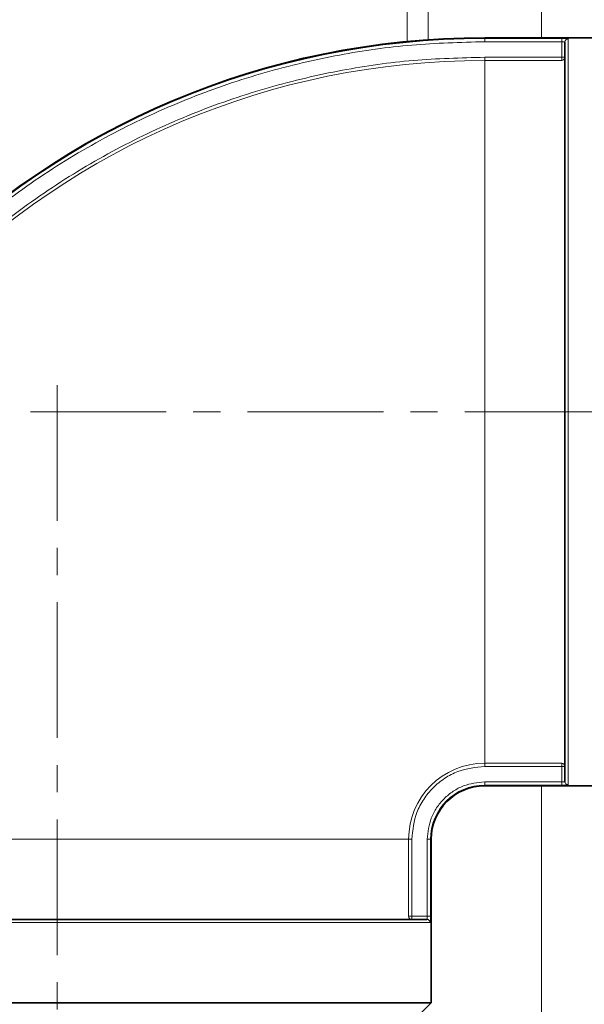
# Model space of a CAD drawing. Units: millimetres. Extents: x 2499 to 10441, y 2827 to 9344.
# Drawn here: x 5370 to 5423, y 7050 to 7142 of the extents above; entities that cross this region are included whole.
import ezdxf

# ---------------------------------------------------------------- set-up
doc = ezdxf.new("R2010")
doc.units = ezdxf.units.MM
doc.linetypes.add('CENTERX2', pattern=[20.32, 12.7, -2.54, 2.54, -2.54])

msp = doc.modelspace()

# ---------------------------------------------------------------- hatches: boundary and pattern name
at = {"linetype": 'Continuous', "lineweight": 18}
h = msp.add_hatch(dxfattribs=at)
h.set_pattern_fill('ANSI37', scale=20, style=0)
h.set_pattern_definition([(45, (1369.29, 1394.12), (-44.9013, 44.9013), []), (135, (1369.29, 1394.12), (-44.9013, -44.9013), [])])
edge = h.paths.add_edge_path(flags=0)
edge.add_line((5171.292, 6194.738), (5266.292, 6194.738))
edge.add_line((5266.292, 6194.738), (5416.292, 6194.738))
edge.add_line((5416.292, 6194.738), (5511.292, 6194.738))
edge.add_line((5511.292, 6194.738), (5661.292, 6194.738))
edge.add_line((5661.292, 6194.738), (5980.325, 6194.738))
edge.add_arc((5980.325, 6200.738), 6, 270, 293.8082)
edge.add_arc((5840.249, 6518.209), 353, 293.8082, 344.49733)
edge.add_spline(control_points=[(6180.406, 6423.858), (6188.063, 6451.462), (6194.919, 6479.289), (6203.983, 6521.292), (6206.802, 6535.337), (6210.723, 6556.461), (6211.979, 6563.512), (6213.786, 6574.101), (6214.376, 6577.633), (6215.241, 6582.935), (6215.526, 6584.702), (6215.949, 6587.354), (6216.089, 6588.238), (6216.368, 6590.007), (6216.509, 6590.907), (6216.659, 6591.869), (6216.673, 6591.959), (6216.687, 6592.049)], knot_values=[0, 0, 0, 0, 0.112427, 0.112427, 0.168641, 0.168641, 0.196748, 0.196748, 0.210801, 0.210801, 0.217828, 0.217828, 0.221341, 0.221341, 0.224855, 0.224855, 0.22523, 0.22523, 0.22523, 0.22523], weights=[0.553415, 0.553415, 0.553415, 0.553415, 0.553415, 0.553415, 0.553415, 0.553415, 0.553415, 0.553415, 0.553415, 0.553415, 0.553415, 0.553415, 0.553415, 0.553415, 0.553415, 0.553415], degree=3, periodic=0)
edge.add_line((6216.687, 6592.049), (6217.774, 6599.538))
edge.add_arc((6223.711, 6598.676), 6, 94.58122, 171.7443, ccw=False)
edge.add_line((6223.232, 6604.657), (6226.091, 6604.886))
edge.add_arc((6225.292, 6614.854), 10, 274.58122, 439.47914)
edge.add_arc((6228.214, 6630.585), 6, 172.69257, 259.47914, ccw=False)
edge.add_spline(control_points=[(6222.263, 6631.349), (6222.403, 6632.445), (6222.543, 6633.542), (6223.196, 6638.731), (6223.695, 6642.825), (6225.138, 6655.112), (6226.032, 6663.312), (6228.508, 6687.933), (6229.885, 6704.374), (6233.19, 6753.752), (6234.292, 6786.745), (6234.292, 6852.731), (6233.19, 6885.723), (6229.885, 6935.102), (6228.508, 6951.543), (6226.032, 6976.163), (6225.138, 6984.363), (6223.695, 6996.651), (6223.196, 7000.745), (6222.543, 7005.934), (6222.403, 7007.03), (6222.263, 7008.127)], knot_values=[0, 0, 0, 0, 0.008377, 0.008377, 0.039627, 0.039627, 0.102127, 0.102127, 0.227127, 0.227127, 0.477127, 0.477127, 0.727127, 0.727127, 0.852127, 0.852127, 0.914627, 0.914627, 0.945877, 0.945877, 0.954255, 0.954255, 0.954255, 0.954255], weights=[0.553415, 0.553415, 0.553415, 0.553415, 0.553415, 0.553415, 0.553415, 0.553415, 0.553415, 0.553415, 0.553415, 0.553415, 0.553415, 0.553415, 0.553415, 0.553415, 0.553415, 0.553415, 0.553415, 0.553415, 0.553415, 0.553415], degree=3, periodic=0)
edge.add_arc((6228.214, 7008.89), 6, 100.52086, 187.30743, ccw=False)
edge.add_arc((6225.292, 7024.621), 10, 280.52086, 445.41878)
edge.add_line((6226.091, 7034.589), (6218.254, 7035.217))
edge.add_arc((6218.733, 7041.198), 6, 214.46989, 265.41878, ccw=False)
edge.add_line((6213.787, 7037.802), (6179.136, 7088.276))
edge.add_arc((6184.083, 7091.672), 6, 160.19304, 214.46989, ccw=False)
edge.add_arc((6172.792, 7095.738), 6, 340.19304, 360)
edge.add_line((6178.792, 7095.738), (6178.792, 7118.238))
edge.add_line((6178.792, 7118.238), (6168.792, 7118.238))
edge.add_line((6168.792, 7118.238), (6168.792, 7103.343))
edge.add_line((6168.792, 7103.343), (6164.818, 7109.132))
edge.add_line((6164.818, 7109.132), (6118.65, 7077.437))
edge.add_line((6118.65, 7077.437), (6156.817, 7021.842))
edge.add_arc((4753.167, 6819.738), 1418.125, -15.502674, 8.193401, ccw=False)
edge.add_arc((5840.249, 6518.209), 290, 286.79881, 344.49733, ccw=False)
edge.add_arc((5681.292, 7044.738), 840, 270, 286.798808, ccw=False)
edge.add_line((5681.292, 6204.738), (5661.292, 6204.738))
edge.add_line((5661.292, 6204.738), (5511.292, 6204.738))
edge.add_line((5511.292, 6204.738), (5416.292, 6204.738))
edge.add_line((5416.292, 6204.738), (5266.292, 6204.738))
edge.add_line((5266.292, 6204.738), (5171.292, 6204.738))
edge.add_line((5171.292, 6204.738), (5096.292, 6204.738))
edge.add_line((5096.292, 6204.738), (5096.292, 6194.738))
edge.add_line((5096.292, 6194.738), (5171.292, 6194.738))

# ---------------------------------------------------------------- linework, layer by layer
at = {"color": 8, "linetype": 'Continuous', "lineweight": 18}
for p, q in [((5406.223, 7311.374), (5406.223, 7140.386)), ((5408.193, 7140.551), (5408.193, 7310.832)), ((5418.802, 7291.087), (5418.802, 7140.738)), ((5413.482, 7140.738), (5413.482, 7140.667)), ((5420.682, 7140.667), (5413.482, 7140.667)), ((5413.482, 7140.368), (5413.482, 7140.667)), ((5420.682, 7140.368), (5413.482, 7140.368)), ((5420.682, 7138.92), (5420.682, 7140.368)), ((5421.282, 7070.852), (5421.282, 7140.624)), ((5413.482, 7138.92), (5413.482, 7138.621)), ((5413.482, 7138.92), (5420.682, 7138.92)), ((5413.482, 7072.855), (5413.482, 7138.621)), ((5420.682, 7138.621), (5413.482, 7138.621)), ((5420.682, 7138.92), (5420.982, 7138.92)), ((5420.682, 7138.92), (5420.682, 7138.621)), ((5413.482, 7072.855), (5420.682, 7072.855)), ((5413.482, 7072.855), (5413.482, 7072.556)), ((5420.682, 7072.855), (5420.682, 7072.556)), ((5420.682, 7072.556), (5413.482, 7072.556)), ((5420.682, 7071.108), (5420.682, 7072.556)), ((5420.982, 7072.556), (5420.682, 7072.556)), ((5413.482, 7071.108), (5420.682, 7071.108)), ((5413.482, 7070.808), (5413.482, 7071.108)), ((5413.482, 7070.738), (5413.482, 7070.808)), ((5413.482, 7070.808), (5420.682, 7070.808)), ((5418.802, 7070.738), (5418.802, 6435.837)), ((5340.599, 7065.738), (5406.366, 7065.738)), ((5406.366, 7058.538), (5406.366, 7065.738)), ((5406.665, 7065.738), (5406.366, 7065.738)), ((5406.665, 7065.738), (5406.665, 7058.538)), ((5408.113, 7058.538), (5408.113, 7065.738)), ((5408.113, 7065.738), (5408.412, 7065.738)), ((5408.412, 7058.538), (5408.412, 7065.738)), ((5408.412, 7065.738), (5408.482, 7065.738)), ((5408.368, 7057.938), (5338.597, 7057.938)), ((5406.665, 7058.538), (5406.366, 7058.538)), ((5406.665, 7058.538), (5406.665, 7058.238)), ((5406.665, 7058.538), (5408.113, 7058.538))]:
    msp.add_line(p, q, dxfattribs=at)
at = {"color": 7, "linetype": 'Continuous', "lineweight": 35}
for p, q in [((5428.782, 7140.738), (5413.482, 7140.738)), ((5413.482, 7070.738), (5428.782, 7070.738)), ((5408.482, 7050.438), (5408.482, 7065.738)), ((5338.482, 7050.438), (5408.482, 7050.438)), ((5406.282, 7048.238), (5408.482, 7050.438))]:
    msp.add_line(p, q, dxfattribs=at)
at = {"color": 7, "linetype": 'CENTERX2', "lineweight": 18}
for p, q in [((5373.482, 7108.238), (5373.482, 6345.738)), ((5370.982, 7105.738), (5604.482, 7105.738))]:
    msp.add_line(p, q, dxfattribs=at)
at = {"color": 7, "linetype": 'Continuous', "lineweight": 35}
for radius in [75, 5]:
    msp.add_arc((5413.482, 7065.738), radius, 90, 180, dxfattribs=at)
at = {"color": 8, "linetype": 'Continuous', "lineweight": 18}
for centre, radius, start, end in [((5413.482, 7065.738), 74.93, 90, 180), ((5413.482, 7065.738), 72.883, 90, 180), ((5420.683, 7138.92), 0.299, 269.89855, 359.89819), ((5413.482, 7065.738), 7.117, 90, 180), ((5420.683, 7072.555), 0.299, 0.10181, 90.10145), ((5413.482, 7065.738), 5.07, 90, 180), ((5406.665, 7058.537), 0.299, 179.89855, 269.89819)]:
    msp.add_arc(centre, radius, start, end, dxfattribs=at)
for points, knots in [([(5413.482, 7140.368), (5411.206, 7140.308), (5406.654, 7140.188), (5399.778, 7139.202), (5392.857, 7137.585), (5385.919, 7135.223), (5379.112, 7132.126), (5372.55, 7128.297), (5366.349, 7123.771), (5360.617, 7118.604), (5355.449, 7112.871), (5350.923, 7106.67), (5347.095, 7100.108), (5343.998, 7093.301), (5341.635, 7086.363), (5340.018, 7079.442), (5339.032, 7072.566), (5338.912, 7068.014), (5338.852, 7065.738)], [0, 0, 0, 0, 0.0582474, 0.1164971, 0.1774686, 0.2399878, 0.3038027, 0.3686253, 0.4341375, 0.5, 0.5658625, 0.6313747, 0.6961973, 0.7600122, 0.8225314, 0.8835029, 0.9417503, 1, 1, 1, 1]), ([(5420.682, 7140.667), (5420.761, 7140.667), (5420.918, 7140.666), (5421.118, 7140.656), (5421.255, 7140.642), (5421.273, 7140.63), (5421.282, 7140.624)], [0, 0, 0, 0, 0.249144, 0.498574, 0.74882, 1, 1, 1, 1]), ([(5420.682, 7140.368), (5420.718, 7140.367), (5420.791, 7140.366), (5420.872, 7140.359), (5420.925, 7140.351), (5420.957, 7140.344), (5420.978, 7140.335), (5420.981, 7140.328), (5420.982, 7140.325)], [0, 0, 0, 0, 0.223035, 0.4633089, 0.5906711, 0.7225475, 0.8589784, 1, 1, 1, 1]), ([(5340.3, 7065.738), (5340.359, 7067.97), (5340.476, 7072.433), (5341.444, 7079.176), (5343.029, 7085.963), (5345.346, 7092.766), (5348.383, 7099.441), (5352.137, 7105.876), (5356.575, 7111.957), (5361.643, 7117.578), (5367.264, 7122.645), (5373.344, 7127.083), (5379.779, 7130.837), (5386.454, 7133.874), (5393.257, 7136.191), (5400.044, 7137.776), (5406.787, 7138.744), (5411.251, 7138.861), (5413.482, 7138.92)], [0, 0, 0, 0, 0.058247, 0.116497, 0.177469, 0.239988, 0.303803, 0.368625, 0.434137, 0.5, 0.565862, 0.631375, 0.696197, 0.760012, 0.822531, 0.883503, 0.94175, 1, 1, 1, 1]), ([(5413.482, 7072.556), (5412.625, 7072.465), (5411.305, 7072.325), (5409.718, 7071.474), (5408.626, 7070.594), (5407.746, 7069.502), (5406.896, 7067.915), (5406.756, 7066.595), (5406.665, 7065.738)], [0, 0, 0, 0, 0.2394568, 0.3683607, 0.5, 0.6316393, 0.7605432, 1, 1, 1, 1]), ([(5408.113, 7065.738), (5408.184, 7066.413), (5408.295, 7067.452), (5408.964, 7068.703), (5409.657, 7069.563), (5410.518, 7070.256), (5411.768, 7070.926), (5412.807, 7071.036), (5413.482, 7071.108)], [0, 0, 0, 0, 0.239457, 0.368361, 0.5, 0.631639, 0.760543, 1, 1, 1, 1]), ([(5420.982, 7071.151), (5420.981, 7071.147), (5420.978, 7071.141), (5420.957, 7071.132), (5420.925, 7071.124), (5420.872, 7071.116), (5420.791, 7071.109), (5420.718, 7071.108), (5420.682, 7071.108)], [0, 0, 0, 0, 0.141021, 0.277451, 0.409328, 0.53669, 0.776964, 1, 1, 1, 1]), ([(5421.282, 7070.852), (5421.273, 7070.846), (5421.255, 7070.833), (5421.118, 7070.819), (5420.918, 7070.81), (5420.761, 7070.809), (5420.682, 7070.808)], [0, 0, 0, 0, 0.2511851, 0.5014342, 0.7508592, 1, 1, 1, 1]), ([(5408.113, 7058.538), (5408.112, 7058.503), (5408.111, 7058.429), (5408.104, 7058.348), (5408.096, 7058.295), (5408.088, 7058.263), (5408.08, 7058.242), (5408.073, 7058.239), (5408.069, 7058.238)], [0, 0, 0, 0, 0.223035, 0.463309, 0.590671, 0.722548, 0.858978, 1, 1, 1, 1]), ([(5408.412, 7058.538), (5408.411, 7058.459), (5408.41, 7058.302), (5408.401, 7058.103), (5408.387, 7057.966), (5408.375, 7057.947), (5408.368, 7057.938)], [0, 0, 0, 0, 0.249145, 0.498574, 0.748819, 1, 1, 1, 1])]:
    msp.add_open_spline(points, degree=3, knots=knots, dxfattribs=at)
for points in [[(5420.682, 7140.368), (5420.682, 7140.406), (5420.682, 7140.481), (5420.682, 7140.578), (5420.682, 7140.648), (5420.682, 7140.661), (5420.682, 7140.667)], [(5421.282, 7140.624), (5421.243, 7140.619), (5421.165, 7140.61), (5421.065, 7140.541), (5420.996, 7140.442), (5420.987, 7140.364), (5420.982, 7140.325)], [(5420.682, 7070.808), (5420.682, 7070.815), (5420.682, 7070.828), (5420.682, 7070.898), (5420.682, 7070.994), (5420.682, 7071.07), (5420.682, 7071.108)], [(5420.982, 7071.151), (5420.987, 7071.112), (5420.996, 7071.033), (5421.065, 7070.935), (5421.165, 7070.865), (5421.243, 7070.856), (5421.282, 7070.852)], [(5408.368, 7057.938), (5408.364, 7057.977), (5408.355, 7058.056), (5408.286, 7058.155), (5408.187, 7058.224), (5408.109, 7058.233), (5408.069, 7058.238)], [(5408.113, 7058.538), (5408.15, 7058.538), (5408.226, 7058.538), (5408.322, 7058.538), (5408.392, 7058.538), (5408.406, 7058.538), (5408.412, 7058.538)]]:
    msp.add_open_spline(points, degree=3, dxfattribs=at)
at = {"color": 7, "linetype": 'Continuous', "lineweight": 35}
for points in [[(5420.982, 7140.325), (5420.982, 7140.171), (5420.982, 7139.858), (5420.982, 7138.772), (5420.982, 7136.924), (5420.982, 7133.904), (5420.982, 7129.913), (5420.982, 7125.831), (5420.982, 7122.02), (5420.982, 7118.014), (5420.982, 7113.916), (5420.982, 7109.819), (5420.982, 7105.738), (5420.982, 7101.657), (5420.982, 7097.56), (5420.982, 7092.758), (5420.982, 7087.444), (5420.982, 7082.663), (5420.982, 7079.042), (5420.982, 7076.401), (5420.982, 7074.28), (5420.982, 7072.703), (5420.982, 7071.617), (5420.982, 7071.305), (5420.982, 7071.151)], [(5338.896, 7058.238), (5339.05, 7058.238), (5339.362, 7058.238), (5340.448, 7058.238), (5342.296, 7058.238), (5345.316, 7058.238), (5349.307, 7058.238), (5353.389, 7058.238), (5357.201, 7058.238), (5361.206, 7058.238), (5365.304, 7058.238), (5369.401, 7058.238), (5373.482, 7058.238), (5377.564, 7058.238), (5381.661, 7058.238), (5386.463, 7058.238), (5391.776, 7058.238), (5396.557, 7058.238), (5400.178, 7058.238), (5402.819, 7058.238), (5404.94, 7058.238), (5406.517, 7058.238), (5407.603, 7058.238), (5407.915, 7058.238), (5408.069, 7058.238)]]:
    msp.add_open_spline(points, degree=3, knots=[0, 0, 0, 0, 0.039116, 0.07932, 0.120542, 0.184637, 0.249944, 0.293502, 0.336704, 0.379458, 0.420676, 0.460881, 0.5, 0.539115, 0.57932, 0.620542, 0.684637, 0.749944, 0.793502, 0.836704, 0.879458, 0.920676, 0.960882, 1, 1, 1, 1], dxfattribs=at)

doc.saveas('drawing.dxf')
